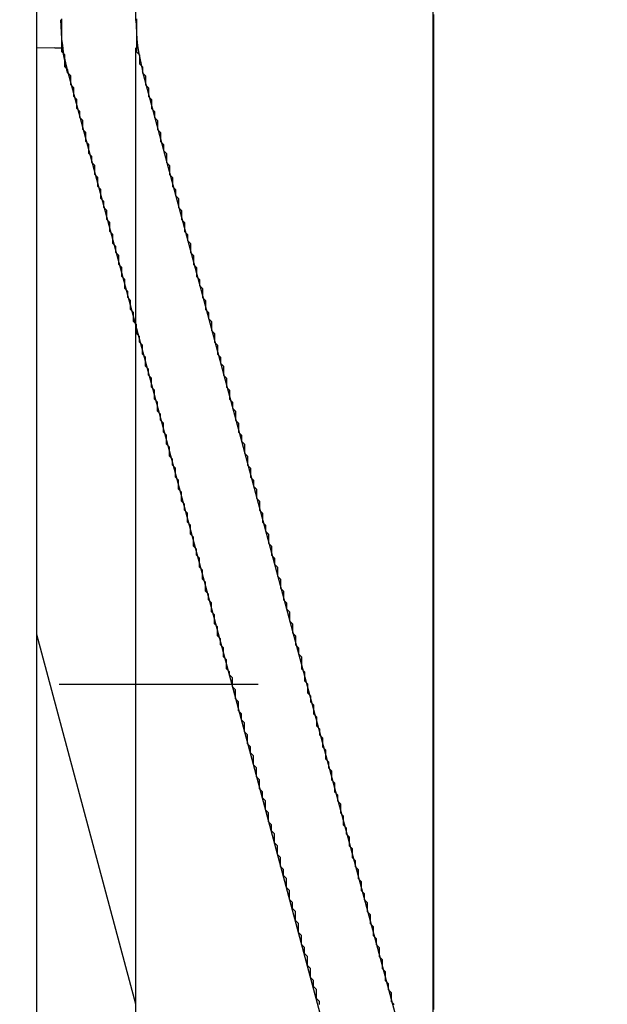
# Model space of a CAD drawing. Extents: x -119 to 971, y 406 to 741.
# Drawn here: x 514 to 517, y 521 to 526 of the extents above; entities that cross this region are included whole.
import ezdxf
from ezdxf.enums import TextEntityAlignment as Align

# ---------------------------------------------------------------- set-up
doc = ezdxf.new("R2010")
doc.units = 0
doc.linetypes.add('DASHDOT', pattern=[18.5, 12, -3, 0.5, -3])
doc.styles.get("Standard").update_dxf_attribs({"font": 'isocp.shx'})
doc.dimstyles.get("Standard").update_dxf_attribs({"dimtxt": 2.5, "dimasz": 2.5, "dimexe": 1.25, "dimexo": 0.625, "dimtad": 1, "dimdsep": 46, "dimtxsty": 'Standard', "dimcen": 2.5, "dimadec": 0, "dimazin": 0, "dimtfac": 1, "dimtmove": 0, "dimatfit": 0, "dimfxl": 1, "dimarcsym": 0})

# ---------------------------------------------------------------- blocks, each defined once
blk = doc.blocks.new('*D187')
at = {"color": 7}
for p, q in [((457.804342, 578.8461), (457.804342, 412.211548)), ((547.331812, 577.9461), (547.331812, 412.211548)), ((457.804342, 414.211548), (547.331812, 414.211548))]:
    blk.add_line(p, q, dxfattribs=at)
for points in [[(459.736193, 414.729172), (457.804342, 414.211548), (459.736193, 413.693909)], [(545.399958, 413.693909), (547.331812, 414.211548), (545.399958, 414.729172)]]:
    blk.add_lwpolyline(points, dxfattribs=at)
at = {"color": 7, "width": 1.542612}
blk.add_text('90', height=2.5, dxfattribs=at).set_placement((500.149488, 416.211548), (504.986664, 416.211548), align=Align.FIT)
blk = doc.blocks.new('*D193')
at = {"color": 6}
for p, q in [((491.504342, 532.680241), (583.103766, 532.680241)), ((581.103766, 489.670197), (581.103766, 532.680241)), ((499.304342, 511.954544), (583.103766, 511.954544))]:
    blk.add_line(p, q, dxfattribs=at)
for points in [[(581.621405, 530.74839), (581.103766, 532.680241), (580.586126, 530.74839)], [(580.586126, 513.886398), (581.103766, 511.954544), (581.621405, 513.886398)]]:
    blk.add_lwpolyline(points, dxfattribs=at)
at = {"color": 6, "width": 1.808974}
blk.add_text('20.8', height=2.5, rotation=90, dxfattribs=at).set_placement((579.103766, 489.670197), (579.103766, 499.844543), align=Align.FIT)
blk = doc.blocks.new('*D194')
at = {"color": 7}
for p, q in [((516.238265, 650.3461), (640.184683, 650.3461)), ((638.184683, 522.3461), (638.184683, 650.3461)), ((516.920849, 522.3461), (640.184683, 522.3461))]:
    blk.add_line(p, q, dxfattribs=at)
for points in [[(638.702322, 648.414249), (638.184683, 650.3461), (637.667044, 648.414249)], [(637.667044, 524.277954), (638.184683, 522.3461), (638.702322, 524.277954)]]:
    blk.add_lwpolyline(points, dxfattribs=at)
for s, width, p, p2 in [('=  =', 1.985239, (643.684683, 581.258924), (643.684683, 591.433276)), ('128', 1.715848, (636.184683, 582.593218), (636.184683, 590.098982))]:
    blk.add_text(s, height=2.5, rotation=90, dxfattribs=dict(at, width=width)).set_placement(p, p2, align=Align.FIT)
blk = doc.blocks.new('BLOCK501')
at = {"color": 7}
blk.add_line((14.5, -59.2), (14.5, -83.5), dxfattribs=at)
at = {"color": 7, "ltscale": 0.352212}
blk.add_line((12.5, -75), (12.5, -60.9115), dxfattribs=at)
at = {"color": 7, "ltscale": 0.003669}
blk.add_line((13, -64.1468), (13, -64), dxfattribs=at)
at = {"color": 7, "ltscale": 0.002244}
blk.add_line((12.5898, -64.2863), (12.5, -64.2869), dxfattribs=at)
at = {"color": 7, "ltscale": 0.000974}
blk.add_line((12.5898, -64.2863), (12.6287, -64.2857), dxfattribs=at)
at = {"color": 7, "ltscale": 0.355351}
blk.add_line((13, -78.5), (13, -64.286), dxfattribs=at)
at = {"color": 7, "ltscale": 0.00027}
blk.add_line((12.6541, -64.4022), (12.6541, -64.413), dxfattribs=at)
at = {"color": 7, "ltscale": 0.224168}
blk.add_line((12.6541, -64.4022), (14.9748, -73.0633), dxfattribs=at)
at = {"color": 7, "ltscale": 0.221709}
blk.add_line((15.3294, -72.9683), (13.0341, -64.4022), dxfattribs=at)
at = {"color": 7, "ltscale": 0.048297}
blk.add_line((13, -69.1153), (12.5, -67.2492), dxfattribs=at)
at = {"color": 7}
for centre, radius, start, end in [((13.62, -64.1433), 1, 180, 195), ((14, -64.1433), 1, 180, 195), ((13.6191, -64.1545), 0.9991, 187.5479, 194.9962)]:
    blk.add_arc(centre, radius, start, end, dxfattribs=at)
blk = doc.blocks.new('BLOCK503')
at = {"color": 255, "ltscale": 0.000378}
for p, q in [((12.625631, -64.15377), (12.625631, -64.138641)), ((13.003746, -64.138641), (13.003746, -64.15377)), ((12.625631, -64.1689), (12.625631, -64.15377)), ((12.625631, -64.184036), (12.625631, -64.1689)), ((12.625631, -64.199165), (12.625631, -64.184036)), ((13.003746, -64.15377), (13.003746, -64.1689)), ((13.003746, -64.1689), (13.003746, -64.184036)), ((13.003746, -64.184036), (13.003746, -64.199165)), ((12.625631, -64.214294), (12.625631, -64.199165)), ((12.625631, -64.229431), (12.625631, -64.214294)), ((12.625631, -64.24456), (12.625631, -64.229431)), ((12.625631, -64.259689), (12.625631, -64.24456)), ((13.003746, -64.199165), (13.003746, -64.214294)), ((13.003746, -64.214294), (13.003746, -64.229431)), ((13.003746, -64.229431), (13.003746, -64.24456)), ((13.003746, -64.24456), (13.003746, -64.259689)), ((12.625631, -64.274818), (12.625631, -64.259689)), ((12.625631, -64.289955), (12.625631, -64.274818)), ((12.625631, -64.305084), (12.625631, -64.289955)), ((13.003746, -64.259689), (13.003746, -64.274818)), ((13.003746, -64.274818), (13.003746, -64.289955)), ((13.003746, -64.289955), (13.003746, -64.305084)), ((12.640757, -64.335342), (12.640757, -64.320213)), ((12.640757, -64.350479), (12.640757, -64.335342)), ((13.01887, -64.320213), (13.01887, -64.335342)), ((13.01887, -64.335342), (13.01887, -64.350479)), ((12.640757, -64.365608), (12.640757, -64.350479)), ((12.640757, -64.380737), (12.640757, -64.365608)), ((12.655881, -64.411003), (12.655881, -64.395866)), ((13.01887, -64.350479), (13.01887, -64.365608)), ((13.033995, -64.380737), (13.033995, -64.395866)), ((13.033995, -64.395866), (13.033995, -64.411003)), ((12.671005, -64.441261), (12.671005, -64.426132)), ((12.671005, -64.456398), (12.671005, -64.441261)), ((13.04912, -64.426132), (13.04912, -64.441261)), ((13.04912, -64.441261), (13.04912, -64.456398)), ((12.671005, -64.471527), (12.671005, -64.456398)), ((12.68613, -64.501785), (12.68613, -64.486656)), ((13.04912, -64.456398), (13.04912, -64.471527)), ((13.064244, -64.486656), (13.064244, -64.501785)), ((12.68613, -64.516922), (12.68613, -64.501785)), ((12.68613, -64.532051), (12.68613, -64.516922)), ((13.064244, -64.501785), (13.064244, -64.516922)), ((13.064244, -64.516922), (13.064244, -64.532051)), ((12.701255, -64.562309), (12.701255, -64.54718)), ((12.701255, -64.577446), (12.701255, -64.562309)), ((12.701255, -64.592575), (12.701255, -64.577446)), ((13.079369, -64.54718), (13.079369, -64.562309)), ((13.079369, -64.562309), (13.079369, -64.577446)), ((13.079369, -64.577446), (13.079369, -64.592575)), ((12.716379, -64.622841), (12.716379, -64.607704)), ((12.716379, -64.63797), (12.716379, -64.622841)), ((13.094493, -64.607704), (13.094493, -64.622841)), ((13.094493, -64.622841), (13.094493, -64.63797)), ((12.731503, -64.668228), (12.731503, -64.653099)), ((12.731503, -64.683365), (12.731503, -64.668228)), ((12.731503, -64.698494), (12.731503, -64.683365)), ((13.109618, -64.653099), (13.109618, -64.668228)), ((13.109618, -64.668228), (13.109618, -64.683365)), ((13.109618, -64.683365), (13.109618, -64.698494)), ((12.746629, -64.728752), (12.746629, -64.713623)), ((12.746629, -64.743889), (12.746629, -64.728752)), ((12.746629, -64.759018), (12.746629, -64.743889)), ((13.124743, -64.713623), (13.124743, -64.728752)), ((13.124743, -64.728752), (13.124743, -64.743889)), ((13.124743, -64.743889), (13.124743, -64.759018)), ((12.761753, -64.789284), (12.761753, -64.774147)), ((12.761753, -64.804413), (12.761753, -64.789284)), ((13.139867, -64.774147), (13.139867, -64.789284)), ((13.139867, -64.789284), (13.139867, -64.804413)), ((12.761753, -64.819542), (12.761753, -64.804413)), ((12.776877, -64.849808), (12.776877, -64.834671)), ((13.154991, -64.819542), (13.154991, -64.834671)), ((13.154991, -64.834671), (13.154991, -64.849808)), ((12.776877, -64.864937), (12.776877, -64.849808)), ((12.792002, -64.895195), (12.792002, -64.880066)), ((13.154991, -64.849808), (13.154991, -64.864937)), ((13.170116, -64.880066), (13.170116, -64.895195)), ((12.792002, -64.910332), (12.792002, -64.895195)), ((12.792002, -64.925461), (12.792002, -64.910332)), ((12.807127, -64.955727), (12.807127, -64.94059)), ((13.170116, -64.895195), (13.170116, -64.910332)), ((13.170116, -64.910332), (13.170116, -64.925461)), ((13.185241, -64.94059), (13.185241, -64.955727)), ((12.807127, -64.970856), (12.807127, -64.955727)), ((12.807127, -64.985985), (12.807127, -64.970856)), ((13.185241, -64.955727), (13.185241, -64.970856)), ((13.185241, -64.970856), (13.185241, -64.985985)), ((12.822251, -65.016251), (12.822251, -65.001114)), ((12.822251, -65.03138), (12.822251, -65.016251)), ((12.822251, -65.046509), (12.822251, -65.03138)), ((13.200365, -65.001114), (13.200365, -65.016251)), ((13.200365, -65.016251), (13.200365, -65.03138)), ((12.837376, -65.076775), (12.837376, -65.061638)), ((12.837376, -65.091904), (12.837376, -65.076775)), ((13.215489, -65.046509), (13.215489, -65.061638)), ((13.215489, -65.061638), (13.215489, -65.076775)), ((13.215489, -65.076775), (13.215489, -65.091904)), ((12.8525, -65.122169), (12.8525, -65.107033)), ((12.8525, -65.137299), (12.8525, -65.122169)), ((12.8525, -65.152428), (12.8525, -65.137299)), ((13.230615, -65.107033), (13.230615, -65.122169)), ((13.230615, -65.122169), (13.230615, -65.137299)), ((13.230615, -65.137299), (13.230615, -65.152428)), ((12.867625, -65.182693), (12.867625, -65.167557)), ((12.867625, -65.197823), (12.867625, -65.182693)), ((13.245739, -65.167557), (13.245739, -65.182693)), ((13.245739, -65.182693), (13.245739, -65.197823)), ((12.867625, -65.212952), (12.867625, -65.197823)), ((12.88275, -65.243217), (12.88275, -65.228081)), ((13.245739, -65.197823), (13.245739, -65.212952)), ((13.260863, -65.228081), (13.260863, -65.243217)), ((12.88275, -65.258347), (12.88275, -65.243217)), ((12.88275, -65.273476), (12.88275, -65.258347)), ((12.897874, -65.303741), (12.897874, -65.288612)), ((13.260863, -65.243217), (13.260863, -65.258347)), ((13.275988, -65.273476), (13.275988, -65.288612)), ((13.275988, -65.288612), (13.275988, -65.303741)), ((12.897874, -65.318871), (12.897874, -65.303741)), ((12.912998, -65.349136), (12.912998, -65.334)), ((13.275988, -65.303741), (13.275988, -65.318871)), ((13.291113, -65.334), (13.291113, -65.349136)), ((12.912998, -65.364265), (12.912998, -65.349136)), ((12.912998, -65.379395), (12.912998, -65.364265)), ((13.291113, -65.349136), (13.291113, -65.364265)), ((13.291113, -65.364265), (13.291113, -65.379395)), ((12.928123, -65.40966), (12.928123, -65.394524)), ((12.928123, -65.424789), (12.928123, -65.40966)), ((12.928123, -65.439919), (12.928123, -65.424789)), ((13.306237, -65.394524), (13.306237, -65.40966)), ((13.306237, -65.40966), (13.306237, -65.424789)), ((13.306237, -65.424789), (13.306237, -65.439919)), ((12.943248, -65.470184), (12.943248, -65.455055)), ((12.943248, -65.485313), (12.943248, -65.470184)), ((12.943248, -65.500443), (12.943248, -65.485313)), ((13.321362, -65.455055), (13.321362, -65.470184)), ((13.321362, -65.470184), (13.321362, -65.485313)), ((12.958372, -65.530708), (12.958372, -65.515579)), ((12.958372, -65.545837), (12.958372, -65.530708)), ((13.336486, -65.500443), (13.336486, -65.515579)), ((13.336486, -65.515579), (13.336486, -65.530708)), ((13.336486, -65.530708), (13.336486, -65.545837)), ((12.973496, -65.576103), (12.973496, -65.560966)), ((12.973496, -65.591232), (12.973496, -65.576103)), ((13.351611, -65.560966), (13.351611, -65.576103)), ((13.351611, -65.576103), (13.351611, -65.591232)), ((12.973496, -65.606361), (12.973496, -65.591232)), ((12.988622, -65.636627), (12.988622, -65.621498)), ((12.988622, -65.651756), (12.988622, -65.636627)), ((13.351611, -65.591232), (13.351611, -65.606361)), ((13.366735, -65.621498), (13.366735, -65.636627)), ((13.366735, -65.636627), (13.366735, -65.651756)), ((12.988622, -65.666885), (12.988622, -65.651756)), ((13.003746, -65.697151), (13.003746, -65.682022)), ((13.38186, -65.666885), (13.38186, -65.682022)), ((13.38186, -65.682022), (13.38186, -65.697151)), ((13.003746, -65.71228), (13.003746, -65.697151)), ((13.003746, -65.727409), (13.003746, -65.71228)), ((13.38186, -65.697151), (13.38186, -65.71228)), ((13.396985, -65.727409), (13.396985, -65.742546)), ((13.01887, -65.757675), (13.01887, -65.742546)), ((13.01887, -65.772804), (13.01887, -65.757675)), ((13.033995, -65.80307), (13.033995, -65.787941)), ((13.396985, -65.742546), (13.396985, -65.757675)), ((13.396985, -65.757675), (13.396985, -65.772804)), ((13.412109, -65.787941), (13.412109, -65.80307)), ((13.033995, -65.818199), (13.033995, -65.80307)), ((13.033995, -65.833328), (13.033995, -65.818199)), ((13.412109, -65.80307), (13.412109, -65.818199)), ((13.412109, -65.818199), (13.412109, -65.833328)), ((13.04912, -65.863594), (13.04912, -65.848465)), ((13.04912, -65.878723), (13.04912, -65.863594)), ((13.04912, -65.893852), (13.04912, -65.878723)), ((13.427234, -65.848465), (13.427234, -65.863594)), ((13.427234, -65.863594), (13.427234, -65.878723)), ((13.064244, -65.924118), (13.064244, -65.908989)), ((13.064244, -65.939247), (13.064244, -65.924118)), ((13.442358, -65.893852), (13.442358, -65.908989)), ((13.442358, -65.908989), (13.442358, -65.924118)), ((13.442358, -65.924118), (13.442358, -65.939247)), ((13.079369, -65.969513), (13.079369, -65.954384)), ((13.079369, -65.984642), (13.079369, -65.969513)), ((13.079369, -65.999771), (13.079369, -65.984642)), ((13.457483, -65.954384), (13.457483, -65.969513)), ((13.457483, -65.969513), (13.457483, -65.984642)), ((13.457483, -65.984642), (13.457483, -65.999771)), ((13.094493, -66.030037), (13.094493, -66.014908)), ((13.094493, -66.045166), (13.094493, -66.030037)), ((13.472608, -66.014908), (13.472608, -66.030037)), ((13.472608, -66.030037), (13.472608, -66.045166)), ((13.094493, -66.060295), (13.094493, -66.045166)), ((13.109618, -66.090561), (13.109618, -66.075432)), ((13.472608, -66.045166), (13.472608, -66.060295)), ((13.487732, -66.075432), (13.487732, -66.090561)), ((13.109618, -66.10569), (13.109618, -66.090561)), ((13.109618, -66.120827), (13.109618, -66.10569)), ((13.124743, -66.151085), (13.124743, -66.135956)), ((13.487732, -66.090561), (13.487732, -66.10569)), ((13.502856, -66.120827), (13.502856, -66.135956)), ((13.502856, -66.135956), (13.502856, -66.151085)), ((13.124743, -66.166214), (13.124743, -66.151085)), ((13.139867, -66.19648), (13.139867, -66.181351)), ((13.502856, -66.151085), (13.502856, -66.166214)), ((13.517982, -66.181351), (13.517982, -66.19648)), ((13.139867, -66.211609), (13.139867, -66.19648)), ((13.139867, -66.226738), (13.139867, -66.211609)), ((13.517982, -66.19648), (13.517982, -66.211609)), ((13.517982, -66.211609), (13.517982, -66.226738)), ((13.154991, -66.257004), (13.154991, -66.241875)), ((13.154991, -66.272133), (13.154991, -66.257004)), ((13.154991, -66.28727), (13.154991, -66.272133)), ((13.533106, -66.241875), (13.533106, -66.257004)), ((13.533106, -66.257004), (13.533106, -66.272133)), ((13.170116, -66.317528), (13.170116, -66.302399)), ((13.170116, -66.332657), (13.170116, -66.317528)), ((13.170116, -66.347794), (13.170116, -66.332657)), ((13.54823, -66.28727), (13.54823, -66.302399)), ((13.54823, -66.302399), (13.54823, -66.317528)), ((13.54823, -66.317528), (13.54823, -66.332657)), ((13.185241, -66.378052), (13.185241, -66.362923)), ((13.185241, -66.393181), (13.185241, -66.378052)), ((13.563354, -66.347794), (13.563354, -66.362923)), ((13.563354, -66.362923), (13.563354, -66.378052)), ((13.563354, -66.378052), (13.563354, -66.393181)), ((13.200365, -66.423447), (13.200365, -66.408318)), ((13.200365, -66.438576), (13.200365, -66.423447)), ((13.57848, -66.408318), (13.57848, -66.423447)), ((13.57848, -66.423447), (13.57848, -66.438576)), ((13.200365, -66.453712), (13.200365, -66.438576)), ((13.215489, -66.483971), (13.215489, -66.468842)), ((13.215489, -66.4991), (13.215489, -66.483971)), ((13.57848, -66.438576), (13.57848, -66.453712)), ((13.593604, -66.468842), (13.593604, -66.483971)), ((13.593604, -66.483971), (13.593604, -66.4991)), ((13.215489, -66.514236), (13.215489, -66.4991)), ((13.230615, -66.544495), (13.230615, -66.529366)), ((13.608728, -66.514236), (13.608728, -66.529366)), ((13.608728, -66.529366), (13.608728, -66.544495)), ((13.230615, -66.559624), (13.230615, -66.544495)), ((13.230615, -66.57476), (13.230615, -66.559624)), ((13.608728, -66.544495), (13.608728, -66.559624)), ((13.623853, -66.57476), (13.623853, -66.58989)), ((13.245739, -66.605019), (13.245739, -66.58989)), ((13.245739, -66.620148), (13.245739, -66.605019)), ((13.623853, -66.58989), (13.623853, -66.605019)), ((13.623853, -66.605019), (13.623853, -66.620148)), ((13.260863, -66.650414), (13.260863, -66.635284)), ((13.260863, -66.665543), (13.260863, -66.650414)), ((13.260863, -66.680679), (13.260863, -66.665543)), ((13.638978, -66.635284), (13.638978, -66.650414)), ((13.638978, -66.650414), (13.638978, -66.665543)), ((13.638978, -66.665543), (13.638978, -66.680679)), ((13.275988, -66.710938), (13.275988, -66.695808)), ((13.275988, -66.726067), (13.275988, -66.710938)), ((13.275988, -66.741203), (13.275988, -66.726067)), ((13.654102, -66.695808), (13.654102, -66.710938)), ((13.654102, -66.710938), (13.654102, -66.726067)), ((13.291113, -66.771461), (13.291113, -66.756332)), ((13.291113, -66.786591), (13.291113, -66.771461)), ((13.669227, -66.741203), (13.669227, -66.756332)), ((13.669227, -66.756332), (13.669227, -66.771461)), ((13.669227, -66.771461), (13.669227, -66.786591)), ((13.291113, -66.801727), (13.291113, -66.786591)), ((13.306237, -66.831985), (13.306237, -66.816856)), ((13.306237, -66.847122), (13.306237, -66.831985)), ((13.684351, -66.801727), (13.684351, -66.816856)), ((13.684351, -66.816856), (13.684351, -66.831985)), ((13.684351, -66.831985), (13.684351, -66.847122)), ((13.321362, -66.87738), (13.321362, -66.862251)), ((13.321362, -66.892509), (13.321362, -66.87738)), ((13.699476, -66.862251), (13.699476, -66.87738)), ((13.699476, -66.87738), (13.699476, -66.892509)), ((13.321362, -66.907646), (13.321362, -66.892509)), ((13.336486, -66.937904), (13.336486, -66.922775)), ((13.714601, -66.907646), (13.714601, -66.922775)), ((13.714601, -66.922775), (13.714601, -66.937904)), ((13.336486, -66.953033), (13.336486, -66.937904)), ((13.336486, -66.96817), (13.336486, -66.953033)), ((13.714601, -66.937904), (13.714601, -66.953033)), ((13.729725, -66.96817), (13.729725, -66.983299)), ((13.351611, -66.998428), (13.351611, -66.983299)), ((13.351611, -67.013565), (13.351611, -66.998428)), ((13.351611, -67.028694), (13.351611, -67.013565)), ((13.729725, -66.983299), (13.729725, -66.998428)), ((13.729725, -66.998428), (13.729725, -67.013565)), ((13.744849, -67.028694), (13.744849, -67.043823)), ((13.366735, -67.058952), (13.366735, -67.043823)), ((13.366735, -67.074089), (13.366735, -67.058952)), ((13.744849, -67.043823), (13.744849, -67.058952)), ((13.744849, -67.058952), (13.744849, -67.074089)), ((13.38186, -67.104347), (13.38186, -67.089218)), ((13.38186, -67.119476), (13.38186, -67.104347)), ((13.38186, -67.134613), (13.38186, -67.119476)), ((13.759974, -67.089218), (13.759974, -67.104347)), ((13.759974, -67.104347), (13.759974, -67.119476)), ((13.396985, -67.164871), (13.396985, -67.149742)), ((13.396985, -67.180008), (13.396985, -67.164871)), ((13.396985, -67.195137), (13.396985, -67.180008)), ((13.775099, -67.134613), (13.775099, -67.149742)), ((13.775099, -67.149742), (13.775099, -67.164871)), ((13.775099, -67.164871), (13.775099, -67.180008)), ((13.412109, -67.225395), (13.412109, -67.210266)), ((13.412109, -67.240532), (13.412109, -67.225395)), ((13.790223, -67.195137), (13.790223, -67.210266)), ((13.790223, -67.210266), (13.790223, -67.225395)), ((13.790223, -67.225395), (13.790223, -67.240532)), ((13.412109, -67.255661), (13.412109, -67.240532)), ((13.427234, -67.285919), (13.427234, -67.27079)), ((13.805347, -67.255661), (13.805347, -67.27079)), ((13.805347, -67.27079), (13.805347, -67.285919)), ((13.427234, -67.301056), (13.427234, -67.285919)), ((13.442358, -67.331314), (13.442358, -67.316185)), ((13.805347, -67.285919), (13.805347, -67.301056)), ((13.820473, -67.316185), (13.820473, -67.331314)), ((13.442358, -67.346451), (13.442358, -67.331314)), ((13.442358, -67.36158), (13.442358, -67.346451)), ((13.457483, -67.391838), (13.457483, -67.376709)), ((13.820473, -67.331314), (13.820473, -67.346451)), ((13.835597, -67.36158), (13.835597, -67.376709)), ((13.835597, -67.376709), (13.835597, -67.391838)), ((13.457483, -67.406975), (13.457483, -67.391838)), ((13.457483, -67.422104), (13.457483, -67.406975)), ((13.835597, -67.391838), (13.835597, -67.406975)), ((13.835597, -67.406975), (13.835597, -67.422104)), ((13.472608, -67.452362), (13.472608, -67.437233)), ((13.487732, -67.482628), (13.487732, -67.467499)), ((13.850721, -67.437233), (13.850721, -67.452362)), ((13.850721, -67.452362), (13.850721, -67.467499)), ((13.850721, -67.467499), (13.850721, -67.482628)), ((13.487732, -67.497757), (13.487732, -67.482628)), ((13.487732, -67.512894), (13.487732, -67.497757)), ((13.502856, -67.543152), (13.502856, -67.528023)), ((13.865846, -67.497757), (13.865846, -67.512894)), ((13.865846, -67.512894), (13.865846, -67.528023)), ((13.865846, -67.528023), (13.865846, -67.543152)), ((13.502856, -67.558281), (13.502856, -67.543152)), ((13.502856, -67.573418), (13.502856, -67.558281)), ((13.880971, -67.558281), (13.880971, -67.573418)), ((13.880971, -67.573418), (13.880971, -67.588547)), ((13.517982, -67.603676), (13.517982, -67.588547)), ((13.517982, -67.618805), (13.517982, -67.603676)), ((13.517982, -67.633942), (13.517982, -67.618805)), ((13.896095, -67.603676), (13.896095, -67.618805)), ((13.896095, -67.618805), (13.896095, -67.633942)), ((13.533106, -67.6642), (13.533106, -67.649071)), ((13.533106, -67.679337), (13.533106, -67.6642)), ((13.896095, -67.633942), (13.896095, -67.649071)), ((13.91122, -67.6642), (13.91122, -67.679337)), ((13.54823, -67.709595), (13.54823, -67.694466)), ((13.54823, -67.724724), (13.54823, -67.709595)), ((13.54823, -67.739861), (13.54823, -67.724724)), ((13.91122, -67.679337), (13.91122, -67.694466)), ((13.91122, -67.694466), (13.91122, -67.709595)), ((13.926344, -67.724724), (13.926344, -67.739861)), ((13.563354, -67.770119), (13.563354, -67.75499)), ((13.563354, -67.785248), (13.563354, -67.770119)), ((13.926344, -67.739861), (13.926344, -67.75499)), ((13.941469, -67.770119), (13.941469, -67.785248)), ((13.563354, -67.800385), (13.563354, -67.785248)), ((13.57848, -67.830643), (13.57848, -67.815514)), ((13.941469, -67.785248), (13.941469, -67.800385)), ((13.941469, -67.800385), (13.941469, -67.815514)), ((13.57848, -67.845779), (13.57848, -67.830643)), ((13.593604, -67.876038), (13.593604, -67.860909)), ((13.593604, -67.891167), (13.593604, -67.876038)), ((13.956594, -67.830643), (13.956594, -67.845779)), ((13.956594, -67.845779), (13.956594, -67.860909)), ((13.956594, -67.860909), (13.956594, -67.876038)), ((13.593604, -67.906303), (13.593604, -67.891167)), ((13.608728, -67.936562), (13.608728, -67.921432)), ((13.971718, -67.891167), (13.971718, -67.906303)), ((13.971718, -67.906303), (13.971718, -67.921432)), ((13.608728, -67.951691), (13.608728, -67.936562)), ((13.608728, -67.966827), (13.608728, -67.951691)), ((13.986842, -67.936562), (13.986842, -67.951691)), ((13.986842, -67.951691), (13.986842, -67.966827)), ((13.986842, -67.966827), (13.986842, -67.981956)), ((13.623853, -67.997086), (13.623853, -67.981956)), ((13.623853, -68.012222), (13.623853, -67.997086)), ((13.623853, -68.027351), (13.623853, -68.012222)), ((14.001967, -67.997086), (14.001967, -68.012222)), ((14.001967, -68.012222), (14.001967, -68.027351)), ((13.638978, -68.05761), (13.638978, -68.04248)), ((13.638978, -68.072746), (13.638978, -68.05761)), ((14.001967, -68.027351), (14.001967, -68.04248)), ((14.017092, -68.05761), (14.017092, -68.072746)), ((14.017092, -68.072746), (14.017092, -68.087875)), ((13.654102, -68.103004), (13.654102, -68.087875)), ((13.654102, -68.118134), (13.654102, -68.103004)), ((13.654102, -68.13327), (13.654102, -68.118134)), ((14.032216, -68.103004), (14.032216, -68.118134)), ((14.032216, -68.118134), (14.032216, -68.13327)), ((13.669227, -68.163528), (13.669227, -68.148399)), ((13.669227, -68.178665), (13.669227, -68.163528)), ((14.032216, -68.13327), (14.032216, -68.148399)), ((14.04734, -68.163528), (14.04734, -68.178665)), ((13.669227, -68.193794), (13.669227, -68.178665)), ((13.684351, -68.224052), (13.684351, -68.208923)), ((13.684351, -68.239189), (13.684351, -68.224052)), ((14.04734, -68.178665), (14.04734, -68.193794)), ((14.04734, -68.193794), (14.04734, -68.208923)), ((14.062466, -68.224052), (14.062466, -68.239189)), ((13.699476, -68.269447), (13.699476, -68.254318)), ((13.699476, -68.284576), (13.699476, -68.269447)), ((14.062466, -68.239189), (14.062466, -68.254318)), ((14.07759, -68.269447), (14.07759, -68.284576)), ((13.699476, -68.299713), (13.699476, -68.284576)), ((13.714601, -68.329971), (13.714601, -68.314842)), ((14.07759, -68.284576), (14.07759, -68.299713)), ((14.07759, -68.299713), (14.07759, -68.314842)), ((13.714601, -68.345108), (13.714601, -68.329971)), ((13.714601, -68.360237), (13.714601, -68.345108)), ((14.092714, -68.329971), (14.092714, -68.345108)), ((14.092714, -68.345108), (14.092714, -68.360237)), ((14.092714, -68.360237), (14.092714, -68.375366)), ((13.729725, -68.390495), (13.729725, -68.375366)), ((13.729725, -68.405632), (13.729725, -68.390495)), ((13.729725, -68.420761), (13.729725, -68.405632)), ((14.10784, -68.390495), (14.10784, -68.405632)), ((14.10784, -68.405632), (14.10784, -68.420761)), ((13.744849, -68.451019), (13.744849, -68.43589)), ((13.744849, -68.466156), (13.744849, -68.451019)), ((14.122964, -68.43589), (14.122964, -68.451019)), ((14.122964, -68.451019), (14.122964, -68.466156)), ((14.122964, -68.466156), (14.122964, -68.481285)), ((13.759974, -68.496414), (13.759974, -68.481285)), ((13.759974, -68.511551), (13.759974, -68.496414)), ((13.759974, -68.52668), (13.759974, -68.511551)), ((14.138088, -68.496414), (14.138088, -68.511551)), ((14.138088, -68.511551), (14.138088, -68.52668)), ((13.775099, -68.556938), (13.775099, -68.541809)), ((13.775099, -68.572075), (13.775099, -68.556938)), ((13.775099, -68.587204), (13.775099, -68.572075)), ((14.138088, -68.52668), (14.138088, -68.541809)), ((14.153213, -68.556938), (14.153213, -68.572075)), ((14.153213, -68.572075), (14.153213, -68.587204)), ((13.790223, -68.617462), (13.790223, -68.602333)), ((13.790223, -68.632599), (13.790223, -68.617462)), ((14.168338, -68.602333), (14.168338, -68.617462)), ((14.168338, -68.617462), (14.168338, -68.632599)), ((13.805347, -68.662857), (13.805347, -68.647728)), ((13.805347, -68.677994), (13.805347, -68.662857)), ((14.168338, -68.632599), (14.168338, -68.647728)), ((14.183462, -68.662857), (14.183462, -68.677994)), ((13.805347, -68.693123), (13.805347, -68.677994)), ((13.820473, -68.723381), (13.820473, -68.708252)), ((14.183462, -68.677994), (14.183462, -68.693123)), ((14.183462, -68.693123), (14.183462, -68.708252)), ((13.820473, -68.738518), (13.820473, -68.723381)), ((13.820473, -68.753647), (13.820473, -68.738518)), ((13.835597, -68.783905), (13.835597, -68.768776)), ((14.198586, -68.723381), (14.198586, -68.738518)), ((14.198586, -68.738518), (14.198586, -68.753647)), ((14.198586, -68.753647), (14.198586, -68.768776)), ((13.835597, -68.799042), (13.835597, -68.783905)), ((13.835597, -68.814171), (13.835597, -68.799042)), ((14.213711, -68.783905), (14.213711, -68.799042)), ((14.213711, -68.799042), (14.213711, -68.814171)), ((13.850721, -68.844437), (13.850721, -68.8293)), ((13.850721, -68.859566), (13.850721, -68.844437)), ((14.228836, -68.8293), (14.228836, -68.844437)), ((14.228836, -68.844437), (14.228836, -68.859566)), ((14.228836, -68.859566), (14.228836, -68.874695)), ((13.865846, -68.889824), (13.865846, -68.874695)), ((13.865846, -68.904961), (13.865846, -68.889824)), ((13.865846, -68.92009), (13.865846, -68.904961)), ((14.24396, -68.889824), (14.24396, -68.904961)), ((14.24396, -68.904961), (14.24396, -68.92009)), ((14.24396, -68.92009), (14.24396, -68.935219)), ((13.880971, -68.950348), (13.880971, -68.935219)), ((13.880971, -68.965485), (13.880971, -68.950348)), ((13.880971, -68.980614), (13.880971, -68.965485)), ((14.259085, -68.950348), (14.259085, -68.965485)), ((14.259085, -68.965485), (14.259085, -68.980614)), ((13.896095, -69.010872), (13.896095, -68.995743)), ((13.896095, -69.026009), (13.896095, -69.010872)), ((14.259085, -68.980614), (14.259085, -68.995743)), ((14.274209, -69.010872), (14.274209, -69.026009)), ((13.91122, -69.056267), (13.91122, -69.041138)), ((13.91122, -69.071404), (13.91122, -69.056267)), ((14.274209, -69.026009), (14.274209, -69.041138)), ((14.289334, -69.056267), (14.289334, -69.071404)), ((13.91122, -69.086533), (13.91122, -69.071404)), ((13.926344, -69.116791), (13.926344, -69.101662)), ((14.289334, -69.071404), (14.289334, -69.086533)), ((14.289334, -69.086533), (14.289334, -69.101662))]:
    blk.add_line(p, q, dxfattribs=at)
at = {"color": 255, "ltscale": 0.000535}
for p, q in [((12.640757, -64.320213), (12.625631, -64.305084)), ((13.003746, -64.305084), (13.01887, -64.320213)), ((12.655881, -64.395866), (12.640757, -64.380737)), ((13.01887, -64.365608), (13.033995, -64.380737)), ((12.671005, -64.426132), (12.655881, -64.411003)), ((13.033995, -64.411003), (13.04912, -64.426132)), ((12.68613, -64.486656), (12.671005, -64.471527)), ((13.04912, -64.471527), (13.064244, -64.486656)), ((12.701255, -64.54718), (12.68613, -64.532051)), ((13.064244, -64.532051), (13.079369, -64.54718)), ((12.716379, -64.607704), (12.701255, -64.592575)), ((13.079369, -64.592575), (13.094493, -64.607704)), ((12.731503, -64.653099), (12.716379, -64.63797)), ((13.094493, -64.63797), (13.109618, -64.653099)), ((12.746629, -64.713623), (12.731503, -64.698494)), ((13.109618, -64.698494), (13.124743, -64.713623)), ((12.761753, -64.774147), (12.746629, -64.759018)), ((13.124743, -64.759018), (13.139867, -64.774147)), ((12.776877, -64.834671), (12.761753, -64.819542)), ((13.139867, -64.804413), (13.154991, -64.819542)), ((12.792002, -64.880066), (12.776877, -64.864937)), ((13.154991, -64.864937), (13.170116, -64.880066)), ((12.807127, -64.94059), (12.792002, -64.925461)), ((13.170116, -64.925461), (13.185241, -64.94059)), ((12.822251, -65.001114), (12.807127, -64.985985)), ((13.185241, -64.985985), (13.200365, -65.001114)), ((13.200365, -65.03138), (13.215489, -65.046509)), ((12.837376, -65.061638), (12.822251, -65.046509)), ((12.8525, -65.107033), (12.837376, -65.091904)), ((13.215489, -65.091904), (13.230615, -65.107033)), ((12.867625, -65.167557), (12.8525, -65.152428)), ((13.230615, -65.152428), (13.245739, -65.167557)), ((12.88275, -65.228081), (12.867625, -65.212952)), ((13.245739, -65.212952), (13.260863, -65.228081)), ((12.897874, -65.288612), (12.88275, -65.273476)), ((13.260863, -65.258347), (13.275988, -65.273476)), ((12.912998, -65.334), (12.897874, -65.318871)), ((13.275988, -65.318871), (13.291113, -65.334)), ((12.928123, -65.394524), (12.912998, -65.379395)), ((13.291113, -65.379395), (13.306237, -65.394524)), ((12.943248, -65.455055), (12.928123, -65.439919)), ((13.306237, -65.439919), (13.321362, -65.455055)), ((13.321362, -65.485313), (13.336486, -65.500443)), ((12.958372, -65.515579), (12.943248, -65.500443)), ((12.973496, -65.560966), (12.958372, -65.545837)), ((13.336486, -65.545837), (13.351611, -65.560966)), ((12.988622, -65.621498), (12.973496, -65.606361)), ((13.351611, -65.606361), (13.366735, -65.621498)), ((13.003746, -65.682022), (12.988622, -65.666885)), ((13.366735, -65.651756), (13.38186, -65.666885)), ((13.01887, -65.742546), (13.003746, -65.727409)), ((13.38186, -65.71228), (13.396985, -65.727409)), ((13.033995, -65.787941), (13.01887, -65.772804)), ((13.396985, -65.772804), (13.412109, -65.787941)), ((13.04912, -65.848465), (13.033995, -65.833328)), ((13.412109, -65.833328), (13.427234, -65.848465)), ((13.427234, -65.878723), (13.442358, -65.893852)), ((13.064244, -65.908989), (13.04912, -65.893852)), ((13.079369, -65.954384), (13.064244, -65.939247)), ((13.442358, -65.939247), (13.457483, -65.954384)), ((13.094493, -66.014908), (13.079369, -65.999771)), ((13.457483, -65.999771), (13.472608, -66.014908)), ((13.109618, -66.075432), (13.094493, -66.060295)), ((13.472608, -66.060295), (13.487732, -66.075432)), ((13.124743, -66.135956), (13.109618, -66.120827)), ((13.487732, -66.10569), (13.502856, -66.120827)), ((13.139867, -66.181351), (13.124743, -66.166214)), ((13.502856, -66.166214), (13.517982, -66.181351)), ((13.154991, -66.241875), (13.139867, -66.226738)), ((13.517982, -66.226738), (13.533106, -66.241875)), ((13.533106, -66.272133), (13.54823, -66.28727)), ((13.170116, -66.302399), (13.154991, -66.28727)), ((13.54823, -66.332657), (13.563354, -66.347794)), ((13.185241, -66.362923), (13.170116, -66.347794)), ((13.200365, -66.408318), (13.185241, -66.393181)), ((13.563354, -66.393181), (13.57848, -66.408318)), ((13.215489, -66.468842), (13.200365, -66.453712)), ((13.57848, -66.453712), (13.593604, -66.468842)), ((13.230615, -66.529366), (13.215489, -66.514236)), ((13.593604, -66.4991), (13.608728, -66.514236)), ((13.245739, -66.58989), (13.230615, -66.57476)), ((13.608728, -66.559624), (13.623853, -66.57476)), ((13.260863, -66.635284), (13.245739, -66.620148)), ((13.623853, -66.620148), (13.638978, -66.635284)), ((13.275988, -66.695808), (13.260863, -66.680679)), ((13.638978, -66.680679), (13.654102, -66.695808)), ((13.654102, -66.726067), (13.669227, -66.741203)), ((13.291113, -66.756332), (13.275988, -66.741203)), ((13.306237, -66.816856), (13.291113, -66.801727)), ((13.669227, -66.786591), (13.684351, -66.801727)), ((13.321362, -66.862251), (13.306237, -66.847122)), ((13.684351, -66.847122), (13.699476, -66.862251)), ((13.336486, -66.922775), (13.321362, -66.907646)), ((13.699476, -66.892509), (13.714601, -66.907646)), ((13.351611, -66.983299), (13.336486, -66.96817)), ((13.714601, -66.953033), (13.729725, -66.96817)), ((13.366735, -67.043823), (13.351611, -67.028694)), ((13.729725, -67.013565), (13.744849, -67.028694)), ((13.38186, -67.089218), (13.366735, -67.074089)), ((13.744849, -67.074089), (13.759974, -67.089218)), ((13.759974, -67.119476), (13.775099, -67.134613)), ((13.396985, -67.149742), (13.38186, -67.134613)), ((13.775099, -67.180008), (13.790223, -67.195137)), ((13.412109, -67.210266), (13.396985, -67.195137)), ((13.427234, -67.27079), (13.412109, -67.255661)), ((13.790223, -67.240532), (13.805347, -67.255661)), ((13.442358, -67.316185), (13.427234, -67.301056)), ((13.805347, -67.301056), (13.820473, -67.316185)), ((13.457483, -67.376709), (13.442358, -67.36158)), ((13.820473, -67.346451), (13.835597, -67.36158)), ((13.472608, -67.437233), (13.457483, -67.422104)), ((13.835597, -67.422104), (13.850721, -67.437233)), ((13.487732, -67.467499), (13.472608, -67.452362)), ((13.502856, -67.528023), (13.487732, -67.512894)), ((13.850721, -67.482628), (13.865846, -67.497757)), ((13.517982, -67.588547), (13.502856, -67.573418)), ((13.865846, -67.543152), (13.880971, -67.558281)), ((13.880971, -67.588547), (13.896095, -67.603676)), ((13.533106, -67.649071), (13.517982, -67.633942)), ((13.896095, -67.649071), (13.91122, -67.6642)), ((13.54823, -67.694466), (13.533106, -67.679337)), ((13.91122, -67.709595), (13.926344, -67.724724)), ((13.563354, -67.75499), (13.54823, -67.739861)), ((13.926344, -67.75499), (13.941469, -67.770119)), ((13.57848, -67.815514), (13.563354, -67.800385)), ((13.941469, -67.815514), (13.956594, -67.830643)), ((13.593604, -67.860909), (13.57848, -67.845779)), ((13.956594, -67.876038), (13.971718, -67.891167)), ((13.608728, -67.921432), (13.593604, -67.906303)), ((13.971718, -67.921432), (13.986842, -67.936562)), ((13.623853, -67.981956), (13.608728, -67.966827)), ((13.986842, -67.981956), (14.001967, -67.997086)), ((13.638978, -68.04248), (13.623853, -68.027351)), ((13.654102, -68.087875), (13.638978, -68.072746)), ((14.001967, -68.04248), (14.017092, -68.05761)), ((14.017092, -68.087875), (14.032216, -68.103004)), ((13.669227, -68.148399), (13.654102, -68.13327)), ((14.032216, -68.148399), (14.04734, -68.163528)), ((13.684351, -68.208923), (13.669227, -68.193794)), ((14.04734, -68.208923), (14.062466, -68.224052)), ((13.699476, -68.254318), (13.684351, -68.239189)), ((14.062466, -68.254318), (14.07759, -68.269447)), ((13.714601, -68.314842), (13.699476, -68.299713)), ((14.07759, -68.314842), (14.092714, -68.329971)), ((13.729725, -68.375366), (13.714601, -68.360237)), ((13.744849, -68.43589), (13.729725, -68.420761)), ((14.092714, -68.375366), (14.10784, -68.390495)), ((14.10784, -68.420761), (14.122964, -68.43589)), ((13.759974, -68.481285), (13.744849, -68.466156)), ((14.122964, -68.481285), (14.138088, -68.496414)), ((13.775099, -68.541809), (13.759974, -68.52668)), ((14.138088, -68.541809), (14.153213, -68.556938)), ((13.790223, -68.602333), (13.775099, -68.587204)), ((14.153213, -68.587204), (14.168338, -68.602333)), ((13.805347, -68.647728), (13.790223, -68.632599)), ((14.168338, -68.647728), (14.183462, -68.662857)), ((13.820473, -68.708252), (13.805347, -68.693123)), ((14.183462, -68.708252), (14.198586, -68.723381)), ((13.835597, -68.768776), (13.820473, -68.753647)), ((14.198586, -68.768776), (14.213711, -68.783905)), ((13.850721, -68.8293), (13.835597, -68.814171)), ((14.213711, -68.814171), (14.228836, -68.8293)), ((13.865846, -68.874695), (13.850721, -68.859566)), ((13.880971, -68.935219), (13.865846, -68.92009)), ((14.228836, -68.874695), (14.24396, -68.889824)), ((14.24396, -68.935219), (14.259085, -68.950348)), ((13.896095, -68.995743), (13.880971, -68.980614)), ((14.259085, -68.995743), (14.274209, -69.010872)), ((13.91122, -69.041138), (13.896095, -69.026009)), ((14.274209, -69.041138), (14.289334, -69.056267)), ((13.926344, -69.101662), (13.91122, -69.086533)), ((14.289334, -69.101662), (14.304459, -69.116791))]:
    blk.add_line(p, q, dxfattribs=at)
blk = doc.blocks.new('BLOCK512')
at = {"color": 255, "ltscale": 0.000675}
for p, q in [((14.504001, -64.143509), (14.504001, -64.116493)), ((14.504001, -64.170525), (14.504001, -64.143509)), ((14.504001, -64.19754), (14.504001, -64.170525)), ((14.504001, -64.251579), (14.504001, -64.224564)), ((14.504001, -64.278595), (14.504001, -64.251579)), ((14.504001, -64.305611), (14.504001, -64.278595)), ((14.504001, -64.35965), (14.504001, -64.332634)), ((14.504001, -64.386665), (14.504001, -64.35965)), ((14.504001, -64.413681), (14.504001, -64.386665)), ((14.504001, -64.46772), (14.504001, -64.440704)), ((14.504001, -64.494736), (14.504001, -64.46772)), ((14.504001, -64.521751), (14.504001, -64.494736)), ((14.504001, -64.57579), (14.504001, -64.548775)), ((14.504001, -64.602806), (14.504001, -64.57579)), ((14.504001, -64.629822), (14.504001, -64.602806)), ((14.504001, -64.683861), (14.504001, -64.656845)), ((14.504001, -64.710876), (14.504001, -64.683861)), ((14.504001, -64.737892), (14.504001, -64.710876)), ((14.504001, -64.791931), (14.504001, -64.764915)), ((14.504001, -64.818947), (14.504001, -64.791931)), ((14.504001, -64.845963), (14.504001, -64.818947)), ((14.504001, -64.900002), (14.504001, -64.872986)), ((14.504001, -64.927017), (14.504001, -64.900002)), ((14.504001, -64.954033), (14.504001, -64.927017)), ((14.504001, -65.008072), (14.504001, -64.981056)), ((14.504001, -65.035088), (14.504001, -65.008072)), ((14.504001, -65.062103), (14.504001, -65.035088)), ((14.504001, -65.116142), (14.504001, -65.089127)), ((14.504001, -65.143158), (14.504001, -65.116142)), ((14.504001, -65.170174), (14.504001, -65.143158)), ((14.504001, -65.197189), (14.504001, -65.170174)), ((14.504001, -65.251228), (14.504001, -65.224213)), ((14.504001, -65.278244), (14.504001, -65.251228)), ((14.504001, -65.30526), (14.504001, -65.278244)), ((14.504001, -65.359299), (14.504001, -65.332283)), ((14.504001, -65.386314), (14.504001, -65.359299)), ((14.504001, -65.41333), (14.504001, -65.386314)), ((14.504001, -65.467369), (14.504001, -65.440353)), ((14.504001, -65.494385), (14.504001, -65.467369)), ((14.504001, -65.5214), (14.504001, -65.494385)), ((14.504001, -65.575439), (14.504001, -65.548424)), ((14.504001, -65.602455), (14.504001, -65.575439)), ((14.504001, -65.629471), (14.504001, -65.602455)), ((14.504001, -65.68351), (14.504001, -65.656494)), ((14.504001, -65.710526), (14.504001, -65.68351)), ((14.504001, -65.737541), (14.504001, -65.710526)), ((14.504001, -65.79158), (14.504001, -65.764565)), ((14.504001, -65.818596), (14.504001, -65.79158)), ((14.504001, -65.845612), (14.504001, -65.818596)), ((14.504001, -65.899651), (14.504001, -65.872635)), ((14.504001, -65.926666), (14.504001, -65.899651)), ((14.504001, -65.953682), (14.504001, -65.926666)), ((14.504001, -66.007721), (14.504001, -65.980705)), ((14.504001, -66.034737), (14.504001, -66.007721)), ((14.504001, -66.061752), (14.504001, -66.034737)), ((14.504001, -66.115791), (14.504001, -66.088776)), ((14.504001, -66.142807), (14.504001, -66.115791)), ((14.504001, -66.169823), (14.504001, -66.142807)), ((14.504001, -66.196838), (14.504001, -66.169823)), ((14.504001, -66.250877), (14.504001, -66.223862)), ((14.504001, -66.277893), (14.504001, -66.250877)), ((14.504001, -66.304909), (14.504001, -66.277893)), ((14.504001, -66.358948), (14.504001, -66.331932)), ((14.504001, -66.385963), (14.504001, -66.358948)), ((14.504001, -66.412979), (14.504001, -66.385963)), ((14.504001, -66.467018), (14.504001, -66.440002)), ((14.504001, -66.494034), (14.504001, -66.467018)), ((14.504001, -66.521049), (14.504001, -66.494034)), ((14.504001, -66.575089), (14.504001, -66.548073)), ((14.504001, -66.602104), (14.504001, -66.575089)), ((14.504001, -66.62912), (14.504001, -66.602104)), ((14.504001, -66.683159), (14.504001, -66.656143)), ((14.504001, -66.710175), (14.504001, -66.683159)), ((14.504001, -66.73719), (14.504001, -66.710175)), ((14.504001, -66.791229), (14.504001, -66.764214)), ((14.504001, -66.818245), (14.504001, -66.791229)), ((14.504001, -66.845261), (14.504001, -66.818245)), ((14.504001, -66.8993), (14.504001, -66.872284)), ((14.504001, -66.926315), (14.504001, -66.8993)), ((14.504001, -66.953331), (14.504001, -66.926315)), ((14.504001, -67.00737), (14.504001, -66.980354)), ((14.504001, -67.034386), (14.504001, -67.00737)), ((14.504001, -67.061401), (14.504001, -67.034386)), ((14.504001, -67.11544), (14.504001, -67.088425)), ((14.504001, -67.142456), (14.504001, -67.11544)), ((14.504001, -67.169472), (14.504001, -67.142456)), ((14.504001, -67.196487), (14.504001, -67.169472)), ((14.504001, -67.250526), (14.504001, -67.223511)), ((14.504001, -67.277542), (14.504001, -67.250526)), ((14.504001, -67.304558), (14.504001, -67.277542)), ((14.504001, -67.358597), (14.504001, -67.331581)), ((14.504001, -67.385612), (14.504001, -67.358597)), ((14.504001, -67.412628), (14.504001, -67.385612)), ((14.504001, -67.466667), (14.504001, -67.439651)), ((14.504001, -67.493683), (14.504001, -67.466667)), ((14.504001, -67.520699), (14.504001, -67.493683)), ((14.504001, -67.574738), (14.504001, -67.547722)), ((14.504001, -67.601753), (14.504001, -67.574738)), ((14.504001, -67.628769), (14.504001, -67.601753)), ((14.504001, -67.682808), (14.504001, -67.655792)), ((14.504001, -67.709824), (14.504001, -67.682808)), ((14.504001, -67.736839), (14.504001, -67.709824)), ((14.504001, -67.790878), (14.504001, -67.763863)), ((14.504001, -67.817894), (14.504001, -67.790878)), ((14.504001, -67.84491), (14.504001, -67.817894)), ((14.504001, -67.898949), (14.504001, -67.871933)), ((14.504001, -67.925964), (14.504001, -67.898949)), ((14.504001, -67.95298), (14.504001, -67.925964)), ((14.504001, -68.007019), (14.504001, -67.980003)), ((14.504001, -68.034035), (14.504001, -68.007019)), ((14.504001, -68.06105), (14.504001, -68.034035)), ((14.504001, -68.115089), (14.504001, -68.088074)), ((14.504001, -68.142105), (14.504001, -68.115089)), ((14.504001, -68.169121), (14.504001, -68.142105)), ((14.504001, -68.22316), (14.504001, -68.196144)), ((14.504001, -68.250175), (14.504001, -68.22316)), ((14.504001, -68.277191), (14.504001, -68.250175)), ((14.504001, -68.304207), (14.504001, -68.277191)), ((14.504001, -68.358246), (14.504001, -68.33123)), ((14.504001, -68.385262), (14.504001, -68.358246)), ((14.504001, -68.412277), (14.504001, -68.385262)), ((14.504001, -68.466316), (14.504001, -68.439301)), ((14.504001, -68.493332), (14.504001, -68.466316)), ((14.504001, -68.520348), (14.504001, -68.493332)), ((14.504001, -68.574387), (14.504001, -68.547371)), ((14.504001, -68.601402), (14.504001, -68.574387)), ((14.504001, -68.628418), (14.504001, -68.601402)), ((14.504001, -68.682457), (14.504001, -68.655441)), ((14.504001, -68.709473), (14.504001, -68.682457)), ((14.504001, -68.736488), (14.504001, -68.709473)), ((14.504001, -68.790527), (14.504001, -68.763512)), ((14.504001, -68.817543), (14.504001, -68.790527)), ((14.504001, -68.844559), (14.504001, -68.817543)), ((14.504001, -68.898598), (14.504001, -68.871582)), ((14.504001, -68.925613), (14.504001, -68.898598)), ((14.504001, -68.952629), (14.504001, -68.925613)), ((14.504001, -69.006668), (14.504001, -68.979652)), ((14.504001, -69.033684), (14.504001, -69.006668)), ((14.504001, -69.060699), (14.504001, -69.033684)), ((14.504001, -69.114738), (14.504001, -69.087723)), ((14.504001, -69.141754), (14.504001, -69.114738))]:
    blk.add_line(p, q, dxfattribs=at)
at = {"color": 255, "ltscale": 0.000676}
for p, q in [((14.504001, -64.224564), (14.504001, -64.19754)), ((14.504001, -64.332634), (14.504001, -64.305611)), ((14.504001, -64.440704), (14.504001, -64.413681)), ((14.504001, -64.548775), (14.504001, -64.521751)), ((14.504001, -64.656845), (14.504001, -64.629822)), ((14.504001, -64.764915), (14.504001, -64.737892)), ((14.504001, -64.872986), (14.504001, -64.845963)), ((14.504001, -64.981056), (14.504001, -64.954033)), ((14.504001, -65.089127), (14.504001, -65.062103)), ((14.504001, -65.224213), (14.504001, -65.197189)), ((14.504001, -65.332283), (14.504001, -65.30526)), ((14.504001, -65.440353), (14.504001, -65.41333)), ((14.504001, -65.548424), (14.504001, -65.5214)), ((14.504001, -65.656494), (14.504001, -65.629471)), ((14.504001, -65.764565), (14.504001, -65.737541)), ((14.504001, -65.872635), (14.504001, -65.845612)), ((14.504001, -65.980705), (14.504001, -65.953682)), ((14.504001, -66.088776), (14.504001, -66.061752)), ((14.504001, -66.223862), (14.504001, -66.196838)), ((14.504001, -66.331932), (14.504001, -66.304909)), ((14.504001, -66.440002), (14.504001, -66.412979)), ((14.504001, -66.548073), (14.504001, -66.521049)), ((14.504001, -66.656143), (14.504001, -66.62912)), ((14.504001, -66.764214), (14.504001, -66.73719)), ((14.504001, -66.872284), (14.504001, -66.845261)), ((14.504001, -66.980354), (14.504001, -66.953331)), ((14.504001, -67.088425), (14.504001, -67.061401)), ((14.504001, -67.223511), (14.504001, -67.196487)), ((14.504001, -67.331581), (14.504001, -67.304558)), ((14.504001, -67.439651), (14.504001, -67.412628)), ((14.504001, -67.547722), (14.504001, -67.520699)), ((14.504001, -67.655792), (14.504001, -67.628769)), ((14.504001, -67.763863), (14.504001, -67.736839)), ((14.504001, -67.871933), (14.504001, -67.84491)), ((14.504001, -67.980003), (14.504001, -67.95298)), ((14.504001, -68.088074), (14.504001, -68.06105)), ((14.504001, -68.196144), (14.504001, -68.169121)), ((14.504001, -68.33123), (14.504001, -68.304207)), ((14.504001, -68.439301), (14.504001, -68.412277)), ((14.504001, -68.547371), (14.504001, -68.520348)), ((14.504001, -68.655441), (14.504001, -68.628418)), ((14.504001, -68.763512), (14.504001, -68.736488)), ((14.504001, -68.871582), (14.504001, -68.844559)), ((14.504001, -68.979652), (14.504001, -68.952629)), ((14.504001, -69.087723), (14.504001, -69.060699))]:
    blk.add_line(p, q, dxfattribs=at)

msp = doc.modelspace()

# ---------------------------------------------------------------- linework, layer by layer
at = {"color": 7, "linetype": 'DASHDOT', "ltscale": 0.334952}
msp.add_line((501.5228, 522.3461), (514.9208, 522.3461), dxfattribs=at)

# ---------------------------------------------------------------- block references
for name in ['BLOCK501', 'BLOCK503', 'BLOCK512']:
    msp.add_blockref(name, (501.3043, 589.8461))

# ---------------------------------------------------------------- dimensions: what is measured, and where the dimension line sits
at = {"color": 0}
for base, p1, p2, angle, picture, middle in [((638.1847, 522.3461), (514.2383, 650.3461), (514.9208, 522.3461), 269.9986, '*D194', (638.1847, 586.3461)), ((457.8043, 414.2115), (547.3318, 577.9461), (457.8043, 578.8461), 179.999, '*D187', (502.5681, 414.2115))]:
    dim = msp.add_linear_dim(base=base, p1=p1, p2=p2, angle=angle, dimstyle='Standard', dxfattribs=at)
    dim.commit()
    dim.dimension.update_dxf_attribs({"geometry": picture, "text_midpoint": middle, "dimtype": 160, "oblique_angle": 89.9995})
dim = msp.add_linear_dim(base=(581.1038, 532.6802), p1=(497.3043, 511.9545), p2=(489.5043, 532.6802), angle=89.9995, text='20.8', dimstyle='Standard', dxfattribs=at)
dim.commit()
dim.dimension.update_dxf_attribs({"geometry": '*D193', "text_midpoint": (581.1038, 494.7574), "dimtype": 160, "oblique_angle": 89.9995})

doc.saveas('drawing.dxf')
